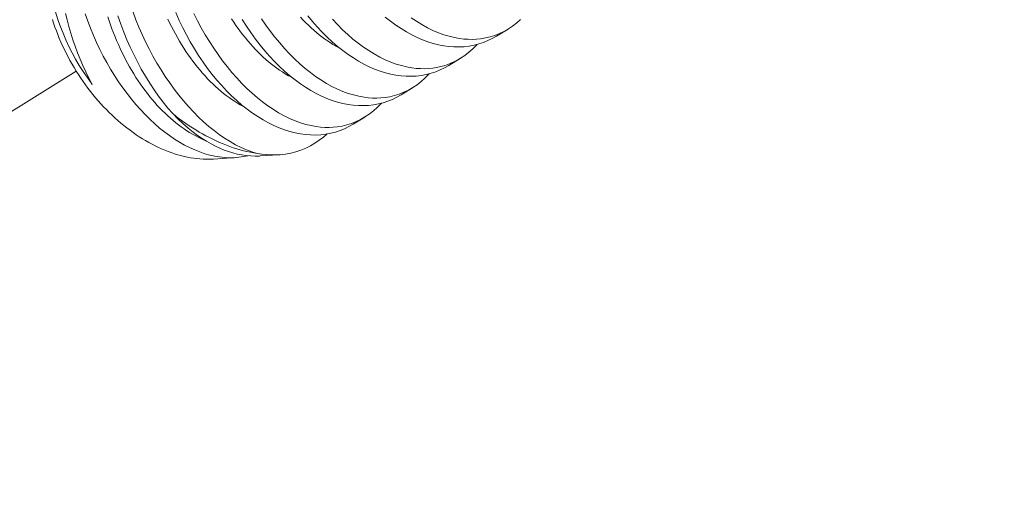
# Model space of a CAD drawing. Extents: x -17 to 107, y -50 to 64.
# Drawn here: x 95 to 96, y 13 to 13 of the extents above; entities that cross this region are included whole.
import ezdxf

# ---------------------------------------------------------------- set-up
doc = ezdxf.new("R2010")
doc.units = 0
doc.header["$LTSCALE"] = 0.75
doc.header["$MEASUREMENT"] = 0
doc.linetypes.add('CENTER', pattern=[2, 1.25, -0.25, 0.25, -0.25])
doc.layers.get('0').update_dxf_attribs({"linetype": 'CONTINUOUS', "lineweight": 13})
doc.layers.get('DEFPOINTS').update_dxf_attribs({"linetype": 'CONTINUOUS'})
doc.layers.add('Text', color=7, linetype='CONTINUOUS', lineweight=15)
doc.styles.add('ROMAND', font='romand.shx', dxfattribs={"oblique": 15})
doc.dimstyles.new('ROMAND', dxfattribs={"dimscale": 6, "dimtxt": 0.125, "dimasz": 0.125, "dimexe": 0.0625, "dimexo": 0.0625, "dimgap": 0.0625, "dimtad": 0, "dimtih": 1, "dimtoh": 1, "dimdec": 4, "dimzin": 0, "dimdsep": 46, "dimlunit": 4, "dimtxsty": 'ROMAND', "dimcen": 0, "dimadec": 0, "dimazin": 0, "dimtfac": 1, "dimtdec": 4, "dimtofl": 0, "dimtmove": 0, "dimatfit": 3, "dimfxl": 0, "dimtolj": 1, "dimtzin": 0, "dimarcsym": 0})

# ---------------------------------------------------------------- blocks, each defined once
blk = doc.blocks.new('*D24')
at = {"layer": 'DEFPOINTS', "color": 0}
for p in [(95.80098, 13.92927), (95.80098, 12.41168)]:
    blk.add_point(p, dxfattribs=at)
at = {"layer": 'Text', "color": 0, "lineweight": -2}
for p, q in [((96.73848, 17.18929), (95.80098, 17.18929)), ((95.80098, 17.18929), (95.80098, 14.86677))]:
    blk.add_line(p, q, dxfattribs=at)
at = {"layer": 'Text', "color": 0}
blk.add_solid([(95.64473, 14.86677), (95.95723, 14.86677), (95.80098, 13.92927)], dxfattribs=at)
at = {"layer": 'Text', "color": 0, "insert": (102.51071, 17.18929), "char_height": 0.9375, "attachment_point": 5, "style": 'ROMAND'}
blk.add_mtext('\\A1;(4) \\A1;{\\H0.7x;\\S1/4;}"-20x 1"\\PS.S. BUTTON\\PHEAD SOCKET\\PCAP SCREW', dxfattribs=at)
blk = doc.blocks.new('*D25')
at = {"layer": 'DEFPOINTS', "color": 0}
for p in [(77.80098, -0.78457), (75.81666, -2.41123)]:
    blk.add_point(p, dxfattribs=at)
at = {"layer": 'Text', "color": 0, "lineweight": -2}
for p, q in [((85.28985, 5.3545), (78.526, -0.19022)), ((86.22735, 5.3545), (85.28985, 5.3545))]:
    blk.add_line(p, q, dxfattribs=at)
at = {"layer": 'Text', "color": 0}
blk.add_solid([(78.42694, -0.06938), (78.62506, -0.31106), (77.80098, -0.78457)], dxfattribs=at)
at = {"layer": 'Text', "color": 0, "insert": (93.76046, 5.3545), "char_height": 0.9375, "attachment_point": 5, "style": 'ROMAND'}
blk.add_mtext('\\A1;\\A1;{\\H0.7X;\\S5/16;}"-18x 2\\A1;{\\H0.7X;\\S1/2;}"\\PS.S. CUP POINT\\PSET SCREW w/ (2)\\P\\A1;{\\H0.7X;\\S5/16;}"-18 HEX NUTS', dxfattribs=at)

msp = doc.modelspace()

# ---------------------------------------------------------------- linework, layer by layer
at = {"color": 8}
for p, q in [((95.48593, 13.33292), (95.47848, 13.32834)), ((95.45475, 13.31375), (95.44731, 13.30917)), ((95.42358, 13.29458), (95.41613, 13.29)), ((95.3924, 13.2754), (95.38495, 13.27082)), ((95.30807, 13.24894), (95.29377, 13.24801)), ((95.33636, 13.25079), (95.3242, 13.24999))]:
    msp.add_line(p, q, dxfattribs=at)
at = {"linetype": 'CENTER', "ltscale": 0.125}
msp.add_line((95.20414, 13.3054), (92.02889, 11.32205), dxfattribs=at)
at = {"color": 8, "flags": 128}
for points in [[(95.21459, 13.29678), (95.21388, 13.29772), (95.21117, 13.30145), (95.20858, 13.30527), (95.2061, 13.30917), (95.20376, 13.31314), (95.20148, 13.3173), (95.19934, 13.32153), (95.19735, 13.32582), (95.19551, 13.33014), (95.1939, 13.33426), (95.19243, 13.33841), (95.1911, 13.34258), (95.18992, 13.34675), (95.18885, 13.35105), (95.18793, 13.35535), (95.18717, 13.35963), (95.18657, 13.36387), (95.18629, 13.3663), (95.18607, 13.36872)], [(95.18861, 13.33914), (95.18941, 13.33666), (95.19026, 13.33418), (95.19116, 13.33171), (95.1921, 13.32925), (95.1931, 13.32679), (95.19414, 13.32435), (95.19524, 13.32192), (95.19638, 13.3195), (95.19756, 13.3171), (95.19879, 13.31472), (95.20006, 13.31236), (95.20138, 13.31001), (95.20274, 13.30769), (95.20414, 13.3054), (95.20558, 13.30313), (95.20707, 13.30088), (95.20859, 13.29867), (95.21014, 13.29649), (95.21174, 13.29433), (95.21337, 13.29221), (95.21503, 13.29013), (95.21673, 13.28808), (95.21846, 13.28607), (95.22022, 13.2841), (95.222, 13.28216), (95.22382, 13.28027), (95.22567, 13.27843), (95.22754, 13.27662), (95.22943, 13.27486), (95.23135, 13.27315), (95.23329, 13.27149), (95.23525, 13.26987), (95.23723, 13.26831), (95.23923, 13.26679), (95.24124, 13.26533), (95.24327, 13.26392), (95.24531, 13.26257), (95.24737, 13.26127), (95.24943, 13.26002), (95.25151, 13.25884), (95.25359, 13.25771), (95.25568, 13.25663), (95.25778, 13.25562), (95.25988, 13.25467), (95.26198, 13.25378), (95.26408, 13.25295), (95.26619, 13.25218), (95.26829, 13.25147), (95.27038, 13.25082), (95.27248, 13.25024), (95.27456, 13.24972), (95.27664, 13.24927), (95.27871, 13.24888), (95.28077, 13.24855), (95.28282, 13.24829), (95.28485, 13.24809), (95.28687, 13.24796), (95.28887, 13.24789), (95.29085, 13.24789), (95.29282, 13.24795), (95.29377, 13.24801)], [(95.19722, 13.3431), (95.19822, 13.33885), (95.19935, 13.33451), (95.2006, 13.33019), (95.20194, 13.32593), (95.20338, 13.32171), (95.20497, 13.31745), (95.20665, 13.31324), (95.20843, 13.30911), (95.21031, 13.30507), (95.2124, 13.30087), (95.21459, 13.29678)], [(95.31604, 13.25016), (95.31324, 13.24957), (95.31021, 13.24913), (95.30714, 13.24889), (95.30402, 13.24884), (95.30086, 13.249), (95.29771, 13.24934), (95.29454, 13.24988), (95.29134, 13.2506), (95.28812, 13.25151), (95.2848, 13.25264), (95.28148, 13.25396), (95.27815, 13.25547), (95.27482, 13.25717), (95.27155, 13.25902), (95.26829, 13.26106), (95.26506, 13.26327), (95.26185, 13.26564), (95.25858, 13.26825), (95.25534, 13.27104), (95.25216, 13.27399), (95.24902, 13.27709), (95.246, 13.28029), (95.24303, 13.28363), (95.24012, 13.28711), (95.23729, 13.29072), (95.23445, 13.29456), (95.2317, 13.29853), (95.22903, 13.30262), (95.22646, 13.30681), (95.22405, 13.31099), (95.22174, 13.31527), (95.21953, 13.31962), (95.21743, 13.32405), (95.21538, 13.32868), (95.21345, 13.33338), (95.21165, 13.33813), (95.20998, 13.34292)], [(95.28786, 13.26041), (95.28728, 13.26065), (95.28544, 13.26147), (95.28361, 13.26235), (95.28177, 13.26329), (95.27994, 13.26431), (95.27811, 13.26539), (95.27629, 13.26653), (95.27448, 13.26773), (95.27268, 13.269), (95.27088, 13.27033), (95.2691, 13.27172), (95.26733, 13.27317), (95.26558, 13.27468), (95.26384, 13.27625), (95.26211, 13.27787), (95.2604, 13.27955), (95.25872, 13.28129), (95.25705, 13.28307), (95.2554, 13.28491), (95.25378, 13.2868), (95.25217, 13.28874), (95.2506, 13.29073), (95.24904, 13.29276), (95.24752, 13.29484), (95.24602, 13.29697), (95.24455, 13.29913), (95.24311, 13.30134), (95.24169, 13.30359), (95.24032, 13.30587), (95.23897, 13.30819), (95.23766, 13.31055), (95.23638, 13.31294), (95.23513, 13.31536), (95.23392, 13.31781), (95.23275, 13.32029), (95.23162, 13.32279), (95.23052, 13.32533), (95.22946, 13.32788), (95.22845, 13.33045), (95.22747, 13.33305), (95.22654, 13.33566), (95.22564, 13.33829), (95.22479, 13.34093)], [(95.26711, 13.27767), (95.26396, 13.28133), (95.26088, 13.28515), (95.25789, 13.28912), (95.25499, 13.29323), (95.25209, 13.2976), (95.2493, 13.30211), (95.24661, 13.30675), (95.24403, 13.3115), (95.24164, 13.31623), (95.23936, 13.32106), (95.2372, 13.32597), (95.23516, 13.33096), (95.23319, 13.33617), (95.23136, 13.34146)], [(95.24119, 13.34394), (95.24309, 13.33896), (95.24508, 13.33408), (95.24719, 13.32927), (95.24941, 13.32454), (95.25173, 13.3199), (95.25422, 13.31522), (95.25681, 13.31064), (95.2595, 13.30618), (95.26228, 13.30185), (95.26512, 13.29768), (95.26803, 13.29364), (95.27102, 13.28974), (95.27408, 13.286), (95.27729, 13.2823), (95.28057, 13.27877), (95.2839, 13.27541), (95.28728, 13.27224), (95.29064, 13.26931), (95.29404, 13.26656), (95.29747, 13.264), (95.30093, 13.26163), (95.3045, 13.2594), (95.30809, 13.25739), (95.31169, 13.2556), (95.31529, 13.25403), (95.31873, 13.25274), (95.32216, 13.25166)], [(95.31376, 13.28204), (95.31295, 13.28247), (95.31112, 13.28348), (95.30929, 13.28456), (95.30747, 13.2857), (95.30566, 13.28691), (95.30386, 13.28818), (95.30206, 13.28951), (95.30028, 13.2909), (95.29851, 13.29235), (95.29676, 13.29386), (95.29501, 13.29542), (95.29329, 13.29705), (95.29158, 13.29873), (95.2899, 13.30046), (95.28823, 13.30225), (95.28658, 13.30409), (95.28495, 13.30598), (95.28335, 13.30792), (95.28177, 13.3099), (95.28022, 13.31194), (95.27869, 13.31402), (95.2772, 13.31614), (95.27573, 13.31831), (95.27428, 13.32051), (95.27287, 13.32276), (95.27149, 13.32505), (95.27015, 13.32737), (95.26883, 13.32972), (95.26755, 13.33211), (95.26631, 13.33453), (95.2651, 13.33698), (95.26393, 13.33946)], [(95.38495, 13.27083), (95.38488, 13.27078), (95.38211, 13.2692), (95.37925, 13.26782), (95.37632, 13.26663), (95.37332, 13.26564), (95.37018, 13.26484), (95.36697, 13.26425), (95.3637, 13.26387), (95.36039, 13.2637), (95.3571, 13.26375), (95.35376, 13.264), (95.3504, 13.26446), (95.34702, 13.26512), (95.34352, 13.26601), (95.34001, 13.26712), (95.33649, 13.26844), (95.33298, 13.26996), (95.32951, 13.27167), (95.32605, 13.27357), (95.32261, 13.27568), (95.3192, 13.27796), (95.31572, 13.28051), (95.31228, 13.28325), (95.30889, 13.28617), (95.30554, 13.28928), (95.30229, 13.29252), (95.29909, 13.29594), (95.29597, 13.29952), (95.29291, 13.30325), (95.28985, 13.30723), (95.28688, 13.31138), (95.28399, 13.31566), (95.28121, 13.32007), (95.27857, 13.32454), (95.27604, 13.32912), (95.27361, 13.33381), (95.27129, 13.3386), (95.26903, 13.34362)], [(95.28093, 13.34302), (95.28326, 13.33838), (95.28577, 13.33372), (95.28838, 13.32916), (95.29108, 13.32471), (95.29387, 13.32039), (95.29672, 13.31625), (95.29965, 13.31223), (95.30265, 13.30835), (95.30572, 13.30462), (95.30895, 13.30095), (95.31223, 13.29744), (95.31557, 13.29411), (95.31896, 13.29096), (95.32233, 13.28806), (95.32573, 13.28534), (95.32916, 13.2828), (95.33262, 13.28047), (95.3362, 13.27827), (95.33979, 13.27629), (95.34339, 13.27453), (95.34699, 13.27299), (95.35046, 13.27172), (95.35392, 13.27067), (95.35737, 13.26984), (95.36078, 13.26922), (95.36358, 13.26888), (95.36635, 13.26869), (95.3691, 13.26866), (95.37182, 13.26877), (95.3745, 13.26904), (95.37764, 13.26957), (95.38073, 13.2703), (95.38375, 13.27126), (95.38671, 13.27242), (95.38967, 13.27385), (95.39256, 13.27551), (95.39536, 13.27738), (95.39806, 13.27947), (95.40052, 13.28165), (95.40289, 13.28401), (95.40334, 13.28452)], [(95.34494, 13.30121), (95.34413, 13.30164), (95.3423, 13.30265), (95.34047, 13.30373), (95.33865, 13.30487), (95.33684, 13.30608), (95.33503, 13.30735), (95.33324, 13.30868), (95.33146, 13.31007), (95.32969, 13.31152), (95.32793, 13.31303), (95.32619, 13.3146), (95.32447, 13.31622), (95.32276, 13.3179), (95.32107, 13.31963), (95.31941, 13.32142), (95.31776, 13.32326), (95.31613, 13.32515), (95.31453, 13.32709), (95.31295, 13.32908), (95.3114, 13.33111), (95.30987, 13.33319), (95.30837, 13.33531), (95.3069, 13.33748), (95.30546, 13.33969)], [(95.41613, 13.29), (95.41606, 13.28996), (95.41329, 13.28838), (95.41043, 13.28699), (95.4075, 13.28581), (95.4045, 13.28482), (95.40136, 13.28401), (95.39815, 13.28342), (95.39488, 13.28304), (95.39157, 13.28287), (95.38828, 13.28292), (95.38494, 13.28317), (95.38158, 13.28363), (95.3782, 13.28429), (95.3747, 13.28519), (95.37119, 13.28629), (95.36767, 13.28761), (95.36416, 13.28913), (95.36069, 13.29084), (95.35723, 13.29275), (95.35379, 13.29485), (95.35038, 13.29714), (95.3469, 13.29968), (95.34346, 13.30242), (95.34006, 13.30535), (95.33672, 13.30845), (95.33347, 13.3117), (95.33027, 13.31511), (95.32714, 13.31869), (95.32409, 13.32242), (95.32103, 13.32641), (95.31806, 13.33055), (95.31517, 13.33483), (95.31239, 13.33924)], [(95.32505, 13.33957), (95.3279, 13.33542), (95.33083, 13.3314), (95.33383, 13.32752), (95.3369, 13.3238), (95.34012, 13.32012), (95.34341, 13.31662), (95.34675, 13.31329), (95.35014, 13.31014), (95.3535, 13.30723), (95.35691, 13.30451), (95.36034, 13.30198), (95.3638, 13.29964), (95.36738, 13.29744), (95.37097, 13.29546), (95.37457, 13.2937), (95.37817, 13.29216), (95.38164, 13.2909), (95.3851, 13.28984), (95.38854, 13.28901), (95.39196, 13.28839), (95.39476, 13.28805), (95.39753, 13.28787), (95.40028, 13.28783), (95.403, 13.28795), (95.40568, 13.28822), (95.40882, 13.28874), (95.41191, 13.28948), (95.41493, 13.29043), (95.41788, 13.2916), (95.42085, 13.29303), (95.42374, 13.29468), (95.42654, 13.29655), (95.42924, 13.29865), (95.4317, 13.30082), (95.43407, 13.30319), (95.43452, 13.30369)], [(95.37612, 13.32039), (95.37531, 13.32081), (95.37348, 13.32183), (95.37165, 13.3229), (95.36983, 13.32405), (95.36802, 13.32525), (95.36621, 13.32652), (95.36442, 13.32785), (95.36264, 13.32924), (95.36087, 13.33069), (95.35911, 13.3322), (95.35737, 13.33377), (95.35565, 13.33539), (95.35394, 13.33707), (95.35225, 13.33881), (95.35058, 13.34059)], [(95.4473, 13.30917), (95.44724, 13.30913), (95.44446, 13.30755), (95.44161, 13.30617), (95.43868, 13.30498), (95.43568, 13.30399), (95.43254, 13.30318), (95.42933, 13.30259), (95.42606, 13.30221), (95.42275, 13.30205), (95.41945, 13.30209), (95.41612, 13.30235), (95.41276, 13.3028), (95.40937, 13.30347), (95.40588, 13.30436), (95.40237, 13.30547), (95.39885, 13.30678), (95.39534, 13.3083), (95.39187, 13.31001), (95.38841, 13.31192), (95.38497, 13.31402), (95.38155, 13.31631), (95.37808, 13.31885), (95.37464, 13.32159), (95.37124, 13.32452), (95.3679, 13.32762), (95.36465, 13.33087), (95.36145, 13.33429), (95.35832, 13.33786), (95.35527, 13.34159)], [(95.3713, 13.3393), (95.37459, 13.33579), (95.37793, 13.33246), (95.38132, 13.32931), (95.38468, 13.3264), (95.38809, 13.32368), (95.39152, 13.32115), (95.39498, 13.31881), (95.39856, 13.31662), (95.40215, 13.31464), (95.40575, 13.31287), (95.40935, 13.31134), (95.41282, 13.31007), (95.41628, 13.30902), (95.41972, 13.30818), (95.42314, 13.30757), (95.42594, 13.30723), (95.42871, 13.30704), (95.43146, 13.307), (95.43418, 13.30712), (95.43686, 13.30739), (95.44, 13.30791), (95.44309, 13.30865), (95.44611, 13.3096), (95.44906, 13.31077), (95.45203, 13.3122), (95.45492, 13.31385), (95.45772, 13.31573), (95.46042, 13.31782), (95.46288, 13.32), (95.46525, 13.32236), (95.4657, 13.32287)], [(95.47848, 13.32834), (95.47842, 13.3283), (95.47564, 13.32672), (95.47279, 13.32534), (95.46986, 13.32415), (95.46686, 13.32316), (95.46371, 13.32236), (95.4605, 13.32176), (95.45724, 13.32138), (95.45393, 13.32122), (95.45063, 13.32127), (95.4473, 13.32152), (95.44394, 13.32198), (95.44055, 13.32264), (95.43706, 13.32353), (95.43355, 13.32464), (95.43003, 13.32595), (95.42652, 13.32748), (95.42305, 13.32919), (95.41959, 13.33109), (95.41615, 13.33319), (95.41273, 13.33548), (95.40926, 13.33803), (95.40582, 13.34077)], [(95.4227, 13.34032), (95.42616, 13.33799), (95.42973, 13.33579), (95.43333, 13.33381), (95.43693, 13.33205), (95.44053, 13.33051), (95.444, 13.32924), (95.44746, 13.32819), (95.4509, 13.32735), (95.45432, 13.32674), (95.45711, 13.3264), (95.45989, 13.32621), (95.46264, 13.32618), (95.46536, 13.32629), (95.46804, 13.32656), (95.47118, 13.32708), (95.47426, 13.32782), (95.47729, 13.32878), (95.48024, 13.32994), (95.48321, 13.33137), (95.4861, 13.33302), (95.4889, 13.3349), (95.4916, 13.33699), (95.49406, 13.33917)], [(95.26711, 13.27767), (95.27037, 13.27434), (95.2737, 13.27119), (95.27709, 13.26824), (95.28052, 13.26549), (95.28337, 13.26339), (95.28625, 13.26142), (95.28916, 13.2596), (95.29208, 13.25792), (95.29501, 13.2564), (95.29786, 13.25508), (95.30071, 13.2539), (95.30356, 13.25287), (95.30642, 13.25199), (95.30926, 13.25126), (95.31219, 13.25067), (95.31511, 13.25025), (95.31801, 13.24999), (95.32088, 13.24989), (95.32373, 13.24996), (95.3242, 13.25001)], [(95.26711, 13.27767), (95.26921, 13.276), (95.27133, 13.27437), (95.27347, 13.27279), (95.27562, 13.27126), (95.27779, 13.26979), (95.27997, 13.26836), (95.28215, 13.26698), (95.28435, 13.26565), (95.28656, 13.26438), (95.28878, 13.26316), (95.291, 13.262), (95.29323, 13.26089), (95.29546, 13.25983), (95.2977, 13.25883), (95.29994, 13.25789), (95.30217, 13.25701), (95.30441, 13.25618), (95.30665, 13.25541), (95.30888, 13.25469), (95.31111, 13.25404), (95.31334, 13.25345), (95.31556, 13.25291), (95.31777, 13.25243), (95.31997, 13.25202), (95.32216, 13.25166)], [(95.36778, 13.2644), (95.36545, 13.26236), (95.36276, 13.26028), (95.35989, 13.25835), (95.35692, 13.25663), (95.35387, 13.25512), (95.35074, 13.25383), (95.34745, 13.25274), (95.34407, 13.25187), (95.34063, 13.25124), (95.33713, 13.25084), (95.3342, 13.25069), (95.33123, 13.25069), (95.32823, 13.25086), (95.32521, 13.25118), (95.32216, 13.25166)]]:
    msp.add_lwpolyline(points, dxfattribs=at)

# ---------------------------------------------------------------- dimensions: what is measured, and where the dimension line sits
at = {"layer": 'Text'}
for p1, p2, text, picture, middle in [((95.80098, 12.41168), (95.80098, 13.92927), '(4) \\A1;{\\H0.7x;\\S1/4;}"-20x 1"\\PS.S. BUTTON\\PHEAD SOCKET\\PCAP SCREW', '*D24', (102.51071, 17.18929)), ((75.81666, -2.41123), (77.80098, -0.78457), '\\A1;{\\H0.7X;\\S5/16;}"-18x 2\\A1;{\\H0.7X;\\S1/2;}"\\PS.S. CUP POINT\\PSET SCREW w/ (2)\\P\\A1;{\\H0.7X;\\S5/16;}"-18 HEX NUTS', '*D25', (93.76046, 5.3545))]:
    dim = msp.add_diameter_dim_2p(p1=p1, p2=p2, text=text, dimstyle='ROMAND', override={"dimscale": 7.5}, dxfattribs=at)
    dim.commit()
    dim.dimension.update_dxf_attribs({"geometry": picture, "text_midpoint": middle, "dimtype": 163})

doc.saveas('drawing.dxf')
